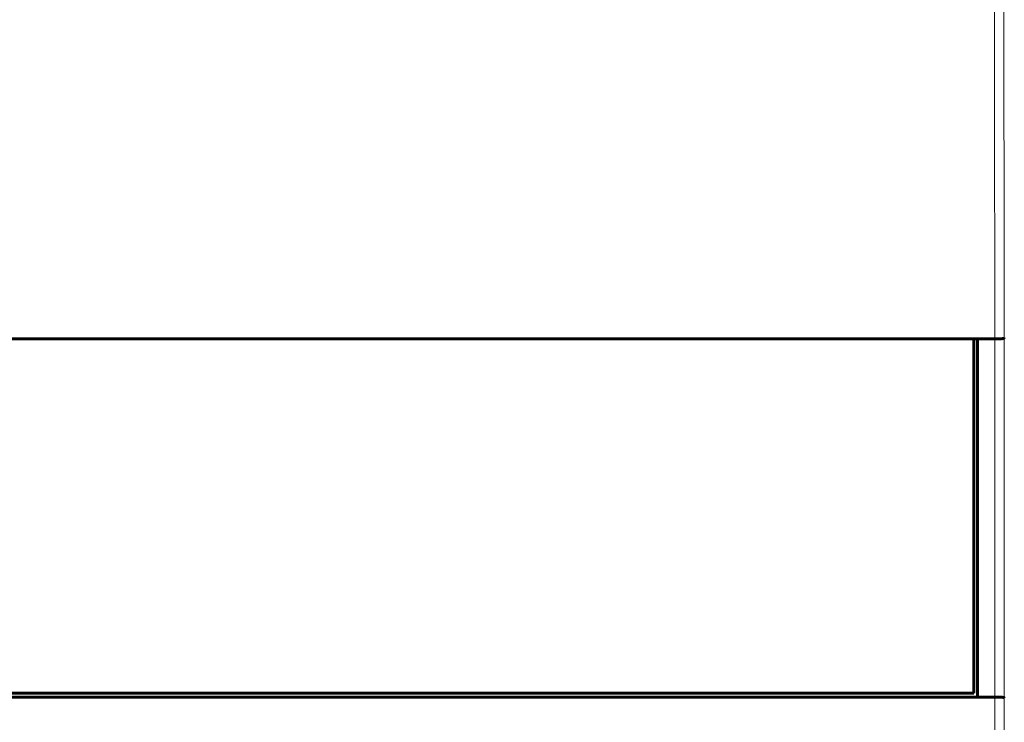
# Model space of a CAD drawing. Units: millimetres. Extents: x -857 to 1615, y 963 to 2148.
# Drawn here: x -127 to -75, y 1544 to 1581 of the extents above; entities that cross this region are included whole.
import ezdxf

# ---------------------------------------------------------------- set-up
doc = ezdxf.new("R2010")
doc.units = ezdxf.units.MM
doc.linetypes.add('K5LT_BASIC', pattern=[0])
doc.linetypes.add('K5LT_THIN', pattern=[0])

msp = doc.modelspace()

# ---------------------------------------------------------------- linework, layer by layer
at = {"linetype": 'K5LT_BASIC', "lineweight": 60}
for p, q in [((-176.979, 1564.117), (-75.979, 1564.117)), ((-76.179, 1564.117), (-176.979, 1564.117)), ((-76.179, 1545.317), (-76.179, 1564.117)), ((-75.979, 1545.117), (-75.979, 1564.117)), ((-75.979, 1564.117), (-75.055, 1564.117)), ((-176.979, 1545.317), (-76.179, 1545.317)), ((-176.979, 1545.117), (-75.979, 1545.117)), ((-75.055, 1545.117), (-75.979, 1545.117))]:
    msp.add_line(p, q, dxfattribs=at)
at = {"linetype": 'K5LT_THIN', "lineweight": 18}
for p, q in [((-75.055, 1564.117), (-75.055, 1545.117)), ((-74.555, 1564.168), (-74.555, 1545.083))]:
    msp.add_line(p, q, dxfattribs=at)
for points, knots in [([(-75.087, 1590.643), (-75.086, 1588.98), (-75.084, 1586.211), (-75.08, 1581.782), (-75.074, 1575.694), (-75.065, 1569.621), (-75.057, 1565.214), (-75.055, 1564.117)], [0, 0, 0, 0, 0.187396, 0.31236, 0.500046, 0.87551, 1, 1, 1, 1]), ([(-74.587, 1590.677), (-74.587, 1590.342), (-74.587, 1590.007), (-74.586, 1589.35), (-74.586, 1589.028), (-74.586, 1588.386), (-74.585, 1588.065), (-74.585, 1587.424), (-74.585, 1587.103), (-74.584, 1586.464), (-74.584, 1586.144), (-74.583, 1585.506), (-74.583, 1585.187), (-74.583, 1584.55), (-74.582, 1584.232), (-74.582, 1583.596), (-74.581, 1583.279), (-74.581, 1582.644), (-74.581, 1582.328), (-74.58, 1581.695), (-74.58, 1581.379), (-74.579, 1580.747), (-74.579, 1580.432), (-74.578, 1579.802), (-74.578, 1579.487), (-74.577, 1578.859), (-74.577, 1578.544), (-74.576, 1577.917), (-74.575, 1577.604), (-74.575, 1576.977), (-74.574, 1576.665), (-74.574, 1576.04), (-74.573, 1575.728), (-74.572, 1575.105), (-74.572, 1574.793), (-74.571, 1574.171), (-74.571, 1573.861), (-74.57, 1573.24), (-74.569, 1572.93), (-74.569, 1572.311), (-74.568, 1572.002), (-74.567, 1571.383), (-74.567, 1571.075), (-74.566, 1570.458), (-74.565, 1570.149), (-74.564, 1569.533), (-74.564, 1569.225), (-74.563, 1568.602), (-74.562, 1568.287), (-74.561, 1567.648), (-74.561, 1567.325), (-74.56, 1566.695), (-74.559, 1566.389), (-74.558, 1565.777), (-74.558, 1565.471), (-74.557, 1564.834), (-74.556, 1564.501), (-74.555, 1564.169), (-74.555, 1564.168), (-74.555, 1564.168)], [0, 0, 0, 0, 0.037768, 0.037768, 0.074017, 0.074017, 0.1102, 0.1102, 0.146319, 0.146319, 0.182373, 0.182373, 0.218363, 0.218363, 0.254291, 0.254291, 0.290158, 0.290158, 0.325967, 0.325967, 0.361718, 0.361718, 0.397415, 0.397415, 0.433056, 0.433056, 0.468642, 0.468642, 0.50417, 0.50417, 0.539638, 0.539638, 0.575053, 0.575053, 0.610428, 0.610428, 0.645776, 0.645776, 0.681101, 0.681101, 0.716394, 0.716394, 0.751643, 0.751643, 0.786832, 0.786832, 0.821949, 0.821949, 0.857769, 0.857769, 0.894298, 0.894298, 0.928751, 0.928751, 0.962965, 0.962965, 0.999965, 0.999965, 1, 1, 1, 1]), ([(-75.055, 1545.117), (-75.059, 1541.886), (-75.063, 1537.571), (-75.07, 1528.909), (-75.075, 1521.301), (-75.077, 1512.593), (-75.077, 1503.9), (-75.075, 1497.379), (-75.074, 1493.035)], [0, 0, 0, 0, 0.186812, 0.249314, 0.5, 0.625449, 0.750686, 1, 1, 1, 1]), ([(-74.555, 1545.083), (-74.556, 1544.758), (-74.556, 1544.432), (-74.557, 1543.792), (-74.557, 1543.479), (-74.558, 1542.529), (-74.559, 1541.893), (-74.56, 1540.942), (-74.56, 1540.626), (-74.561, 1539.996), (-74.561, 1539.68), (-74.562, 1539.048), (-74.562, 1538.732), (-74.563, 1538.099), (-74.563, 1537.783), (-74.564, 1537.149), (-74.564, 1536.832), (-74.565, 1536.197), (-74.565, 1535.879), (-74.565, 1535.243), (-74.566, 1534.925), (-74.566, 1534.288), (-74.566, 1533.97), (-74.567, 1533.332), (-74.567, 1533.013), (-74.568, 1532.374), (-74.568, 1532.055), (-74.568, 1531.415), (-74.569, 1531.095), (-74.569, 1530.454), (-74.569, 1530.134), (-74.57, 1529.492), (-74.57, 1529.171), (-74.57, 1528.528), (-74.571, 1527.885), (-74.571, 1527.241), (-74.572, 1526.596), (-74.572, 1526.274), (-74.572, 1525.628), (-74.572, 1525.305), (-74.573, 1524.658), (-74.573, 1524.334), (-74.573, 1523.686), (-74.573, 1523.362), (-74.574, 1522.713), (-74.574, 1522.389), (-74.574, 1521.739), (-74.574, 1521.413), (-74.575, 1520.762), (-74.575, 1520.437), (-74.575, 1519.785), (-74.575, 1519.458), (-74.575, 1518.805), (-74.575, 1518.478), (-74.576, 1517.824), (-74.576, 1517.497), (-74.576, 1516.841), (-74.576, 1516.513), (-74.576, 1515.857), (-74.576, 1515.529), (-74.576, 1514.871), (-74.577, 1514.542), (-74.577, 1513.884), (-74.577, 1513.554), (-74.577, 1512.556), (-74.577, 1511.887), (-74.577, 1510.57), (-74.577, 1509.921), (-74.577, 1508.941), (-74.577, 1508.608), (-74.577, 1507.934), (-74.577, 1507.592), (-74.577, 1506.902), (-74.577, 1506.555), (-74.577, 1505.905), (-74.577, 1505.602), (-74.577, 1505.128), (-74.577, 1504.957), (-74.577, 1504.615), (-74.577, 1504.444), (-74.577, 1504.101), (-74.577, 1503.93), (-74.577, 1503.583), (-74.577, 1503.407), (-74.577, 1503.059), (-74.577, 1502.886), (-74.577, 1502.536), (-74.577, 1502.359), (-74.577, 1501.826), (-74.577, 1501.468), (-74.576, 1500.411), (-74.576, 1499.706), (-74.576, 1498.665), (-74.576, 1498.335), (-74.576, 1497.676), (-74.576, 1497.347), (-74.575, 1496.342), (-74.575, 1495.661), (-74.575, 1494.647), (-74.574, 1494.319), (-74.574, 1493.802), (-74.574, 1493.613), (-74.574, 1493.302), (-74.574, 1493.182), (-74.574, 1493.061)], [0, 0, 0, 0, 0.019085, 0.019085, 0.03746, 0.03746, 0.074702, 0.074702, 0.093154, 0.093154, 0.111632, 0.111632, 0.130134, 0.130134, 0.148658, 0.148658, 0.167201, 0.167201, 0.18576, 0.18576, 0.204336, 0.204336, 0.22293, 0.22293, 0.241545, 0.241545, 0.260185, 0.260185, 0.278851, 0.278851, 0.297544, 0.297544, 0.316262, 0.316262, 0.335005, 0.353773, 0.353773, 0.372564, 0.372564, 0.39138, 0.39138, 0.410223, 0.410223, 0.429093, 0.429093, 0.447991, 0.447991, 0.466916, 0.466916, 0.485868, 0.485868, 0.504848, 0.504848, 0.523854, 0.523854, 0.542888, 0.542888, 0.561954, 0.561954, 0.581054, 0.581054, 0.600189, 0.600189, 0.619363, 0.619363, 0.658242, 0.658242, 0.695838, 0.695838, 0.715134, 0.715134, 0.735, 0.735, 0.755259, 0.755259, 0.772977, 0.772977, 0.782977, 0.782977, 0.792977, 0.792977, 0.802977, 0.802977, 0.813177, 0.813177, 0.823183, 0.823183, 0.833391, 0.833391, 0.853808, 0.853808, 0.893355, 0.893355, 0.911571, 0.911571, 0.929576, 0.929576, 0.966275, 0.966275, 0.983635, 0.983635, 0.993635, 0.993635, 1, 1, 1, 1])]:
    msp.add_open_spline(points, degree=3, knots=knots, dxfattribs=at)
at = {"linetype": 'K5LT_BASIC', "lineweight": 60}
for points, knots in [([(-74.555, 1564.168), (-74.556, 1564.166), (-74.558, 1564.162), (-74.569, 1564.156), (-74.588, 1564.15), (-74.619, 1564.143), (-74.669, 1564.135), (-74.737, 1564.128), (-74.811, 1564.123), (-74.879, 1564.12), (-74.941, 1564.118), (-74.998, 1564.117), (-75.036, 1564.117), (-75.055, 1564.117)], [0, 0, 0, 0, 0.075784, 0.15155, 0.227284, 0.321337, 0.434643, 0.567583, 0.682262, 0.77779, 0.852827, 0.926904, 1, 1, 1, 1]), ([(-74.555, 1545.083), (-74.556, 1545.085), (-74.558, 1545.087), (-74.569, 1545.091), (-74.588, 1545.095), (-74.619, 1545.1), (-74.669, 1545.105), (-74.736, 1545.109), (-74.811, 1545.113), (-74.879, 1545.115), (-74.94, 1545.116), (-74.998, 1545.117), (-75.036, 1545.117), (-75.055, 1545.117)], [0, 0, 0, 0, 0.075712, 0.151405, 0.227065, 0.320951, 0.433959, 0.566508, 0.680977, 0.776519, 0.851866, 0.926366, 1, 1, 1, 1])]:
    msp.add_open_spline(points, degree=3, knots=knots, dxfattribs=at)

doc.saveas('drawing.dxf')
